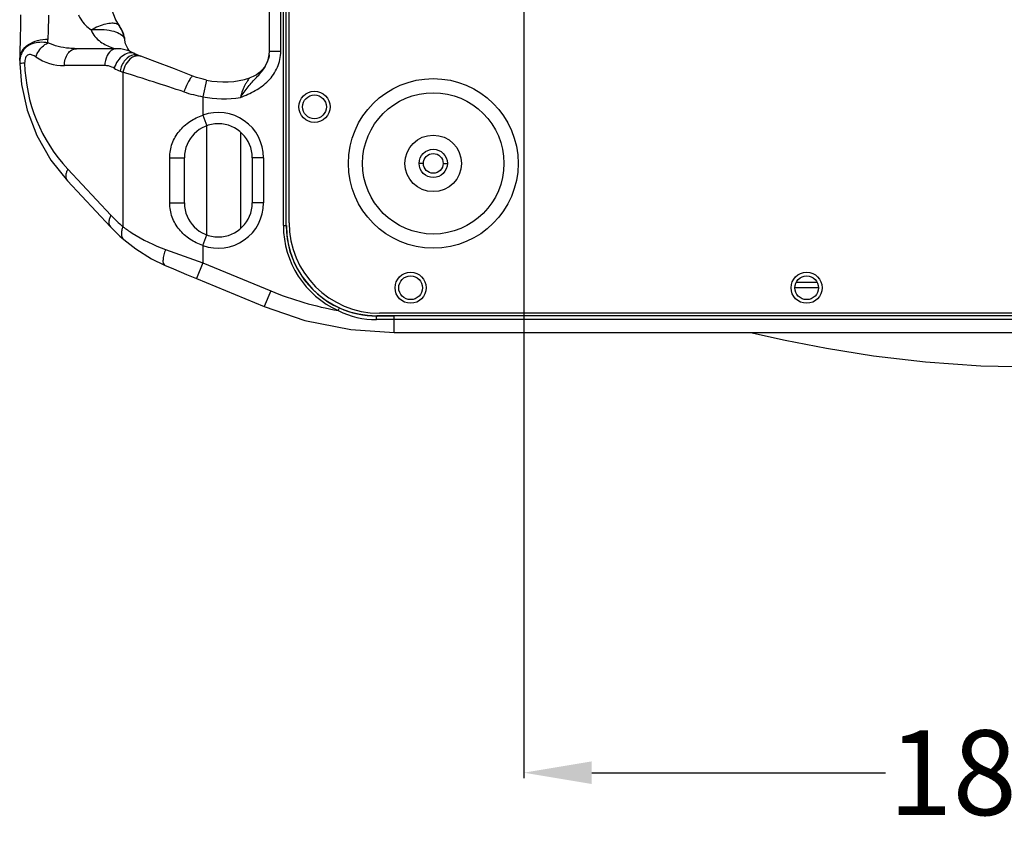
# Model space of a CAD drawing. Units: millimetres. Extents: x -3306 to 2469, y -5657 to -3611.
# Drawn here: x 159 to 333, y -5357 to -5214 of the extents above; entities that cross this region are included whole.
import ezdxf

# ---------------------------------------------------------------- set-up
doc = ezdxf.new("R2010")
doc.units = ezdxf.units.MM
doc.header["$LTSCALE"] = 46.255
doc.header["$PDMODE"] = 3
doc.header["$PDSIZE"] = 8
doc.layers.get('0').update_dxf_attribs({"linetype": 'CONTINUOUS'})
doc.layers.get('Defpoints').update_dxf_attribs({"linetype": 'CONTINUOUS'})
doc.layers.add('02___PRT_ALL_AXES', color=7, linetype='CONTINUOUS')
doc.layers.add('06___PRT_ALL_SURFS', color=7, linetype='CONTINUOUS')
doc.styles.get("Standard").update_dxf_attribs({"font": 'SimSun.ttf'})
doc.dimstyles.get("Standard").update_dxf_attribs({"dimtxt": 15, "dimasz": 20, "dimexe": 5, "dimexo": 2, "dimgap": 5, "dimtad": 1, "dimtoh": 1, "dimzin": 0, "dimdsep": 46, "dimtxsty": 'Standard', "dimcen": 0, "dimadec": 0, "dimazin": 0, "dimtp": 0.01, "dimtm": 0.01, "dimtfac": 1, "dimtofl": 0, "dimtmove": 0, "dimatfit": 3, "dimfxl": 1, "dimtolj": 1, "dimtzin": 0, "dimarcsym": 0})

# ---------------------------------------------------------------- blocks, each defined once
blk = doc.blocks.new('*D73')
at = {"color": 3, "lineweight": -2, "transparency": 16777216}
for p, q in [((248.23, -5204.33), (248.23, -5348.12)), ((428.23, -5204.33), (428.23, -5348.12)), ((260.23, -5347.12), (312.17, -5347.12)), ((416.23, -5347.12), (364.28, -5347.12))]:
    blk.add_line(p, q, dxfattribs=at)
at = {"color": 3, "lineweight": 200, "transparency": 16777216}
for points in [[(260.23, -5345.12), (260.23, -5349.12), (248.23, -5347.12)], [(416.23, -5345.12), (416.23, -5349.12), (428.23, -5347.12)]]:
    blk.add_solid(points, dxfattribs=at)
at = {"layer": 'Defpoints', "color": 0, "lineweight": 200, "transparency": 16777216}
for p in [(248.23, -5202.33), (428.23, -5202.33), (428.23, -5347.12)]:
    blk.add_point(p, dxfattribs=at)
at = {"color": 3, "transparency": 16777216, "insert": (338.23, -5347.12), "char_height": 15, "attachment_point": 5}
blk.add_mtext('\\A1;180.0', dxfattribs=at)

msp = doc.modelspace()

# ---------------------------------------------------------------- linework, layer by layer
at = {"color": 3, "linetype": 'Continuous'}
for p, q in [((206.727, -5249.833), (206.727, -5048.833)), ((453.727, -5265.833), (222.727, -5265.833))]:
    msp.add_line(p, q, dxfattribs=at)
at = {"color": 7, "linetype": 'Continuous'}
for p, q in [((203.262, -5219.504), (203.262, -5150.833)), ((205.262, -5219.504), (205.262, -5150.833)), ((205.731, -5250.333), (205.731, -5150.833)), ((206.231, -5250.333), (206.231, -5150.833)), ((177.725, -5217.547), (177.725, -5217.543)), ((176.289, -5219.042), (169.136, -5219.042)), ((203.22, -5220.158), (203.262, -5219.504)), ((203.262, -5219.504), (205.262, -5219.504)), ((159.129, -5221.108), (159.122, -5221.402)), ((159.129, -5221.108), (159.139, -5220.793)), ((180.035, -5220.2), (180.536, -5220.386)), ((159.122, -5221.388), (159.122, -5221.685)), ((159.122, -5221.685), (159.122, -5221.685)), ((174.167, -5222.042), (167.015, -5222.042)), ((176.868, -5223.012), (177.369, -5223.198)), ((177.369, -5223.198), (177.369, -5250.542)), ((192.128, -5224.601), (191.511, -5227.537)), ((191.511, -5227.537), (191.511, -5230.808)), ((191.511, -5230.808), (192.19, -5232.69)), ((192.227, -5251.977), (192.227, -5232.69)), ((198.227, -5250.787), (198.227, -5233.879)), ((185.64, -5246.333), (185.64, -5238.333)), ((185.64, -5238.333), (188.227, -5238.333)), ((188.227, -5246.333), (188.227, -5238.333)), ((200.227, -5238.333), (200.227, -5246.333)), ((202.227, -5238.333), (200.227, -5238.333)), ((202.227, -5238.333), (202.227, -5246.333)), ((164.64, -5238.765), (167.557, -5242.397)), ((167.627, -5240.349), (175.245, -5248.498)), ((167.557, -5242.397), (175.175, -5250.547)), ((185.64, -5246.333), (188.227, -5246.333)), ((202.227, -5246.333), (200.227, -5246.333)), ((175.175, -5250.547), (175.745, -5251.141)), ((205.731, -5250.333), (206.231, -5250.333)), ((191.511, -5253.858), (192.19, -5251.977)), ((191.511, -5253.858), (191.511, -5256.929)), ((191.511, -5256.929), (190.363, -5259.701)), ((191.511, -5256.929), (203.496, -5261.892)), ((190.363, -5259.701), (202.348, -5264.664)), ((300.327, -5261.333), (296.127, -5261.333)), ((296.418, -5260.333), (300.036, -5260.333)), ((203.496, -5261.892), (202.348, -5264.664)), ((215.438, -5265.367), (215.644, -5264.912)), ((222.227, -5266.328), (222.227, -5266.297)), ((222.227, -5266.297), (225.301, -5266.297)), ((225.301, -5266.328), (222.227, -5266.328)), ((225.301, -5269.227), (225.301, -5266.328)), ((451.152, -5266.328), (225.301, -5266.328)), ((451.152, -5266.949), (225.301, -5266.949)), ((225.301, -5269.227), (451.152, -5269.227))]:
    msp.add_line(p, q, dxfattribs=at)
for points in [[(159.254, -5213.042), (159.249, -5214.779), (159.223, -5217.372), (159.175, -5219.654), (159.139, -5220.793)], [(178.655, -5219.536), (178.6, -5219.482), (178.431, -5219.288), (178.239, -5219.023), (178.038, -5218.667), (177.847, -5218.171), (177.725, -5217.542)], [(179.502, -5219.941), (178.395, -5219.411), (177.012, -5219.085), (176.289, -5219.042)], [(180.035, -5220.2), (179.914, -5220.152), (179.501, -5219.941)], [(189.74, -5223.892), (186.475, -5222.633), (183.019, -5221.317), (180.536, -5220.386)], [(203.22, -5220.158), (203.192, -5220.341), (203.1, -5220.76), (202.938, -5221.256), (202.7, -5221.78), (202.382, -5222.304), (201.986, -5222.803), (201.514, -5223.26), (200.975, -5223.659), (200.378, -5223.986), (199.796, -5224.213)], [(159.122, -5221.685), (159.428, -5225.405), (160.422, -5229.936), (162.142, -5234.425), (164.64, -5238.765)], [(192.128, -5224.601), (191.531, -5224.462), (190.35, -5224.114), (189.74, -5223.892)], [(175.745, -5251.141), (176.825, -5252.184), (177.528, -5252.811)], [(177.528, -5252.811), (179.643, -5254.468), (182.415, -5256.195), (184.717, -5257.316)], [(184.717, -5257.316), (186.338, -5258.011), (188.621, -5258.975), (190.363, -5259.701)], [(202.348, -5264.664), (209.512, -5267.113), (217.68, -5268.741), (225.301, -5269.227)]]:
    msp.add_lwpolyline(points, dxfattribs=at)
for centre, radius, start, end in [((183.227, -5210.333), 8, 140.8494, 216.29196), ((173.483, -5217.434), 4.056, 34.05118, 36.08051), ((172.749, -5218.028), 5, 5.5189, 36.29233), ((173.453, -5217.453), 4.092, 24.76182, 34.03856), ((163.772, -5221.506), 4.651, 176.5649, 178.54858), ((167.014, -5213.046), 8.996, 236.04602, 270.00742), ((180.045, -5222.032), 1.736, 97.30955, 102.79064), ((188.422, -5220.962), 28.43, 181.32497, 222.9931), ((179.003, -5217.269), 6.127, 238.69722, 249.60476), ((-96.372, -6087), 906.139, 71.699732, 72.416497), ((195.227, -5209.87), 15.053, 258.12218, 287.65065), ((195.827, -5203.342), 24.576, 251.80437, 259.88493), ((195.227, -5209.87), 18.053, 258.12218, 279.28243), ((194.227, -5238.333), 8, 0, 109.84435), ((194.227, -5238.333), 6, 0, 180), ((194.227, -5246.333), 6, 180, 0), ((194.227, -5246.333), 8, 250.15565, 0), ((195.573, -5229.499), 27.825, 223.0645, 229.13657), ((222.227, -5250.333), 16.496, 180, 245.69802), ((222.227, -5250.333), 15.996, 180, 245.69801), ((222.227, -5250.333), 15.963, 180, 270), ((369.182, -4751.76), 535.503, 249.87315, 250.6229), ((225.345, -5209.073), 57.159, 247.52755, 260.01927), ((222.076, -5252.382), 14.584, 242.92605, 270.56509), ((222.228, -5250.317), 16.011, 245.7172, 269.99464), ((225.31, -5565.531), 298.582, 90.00164, 90.59301)]:
    msp.add_arc(centre, radius, start, end, dxfattribs=at)
at = {"color": 3, "linetype": 'Continuous'}
msp.add_arc((222.727, -5249.833), 16, 180, 270, dxfattribs=at)
at = {"color": 7, "linetype": 'Continuous'}
for points, knots in [([(164.136, -5217.37), (164.156, -5217.071), (164.23, -5215.661), (164.253, -5214.249), (164.254, -5213.137)], [0, 0, 0, 0, 0.212584, 1, 1, 1, 1]), ([(169.489, -5213.038), (169.601, -5213.32), (170.157, -5214.378), (171.062, -5215.209), (171.784, -5215.721)], [0, 0, 0, 0, 0.2551552, 1, 1, 1, 1]), ([(176.236, -5214.67), (175.976, -5214.575), (175.327, -5214.514), (173.787, -5214.769), (172.598, -5215.292), (171.784, -5215.721)], [0, 0, 0, 0, 0.1779325, 0.4082706, 1, 1, 1, 1]), ([(171.784, -5215.721), (172.981, -5215.575), (174.707, -5215.593), (176.642, -5216.222), (177.332, -5216.735), (177.527, -5217.028)], [0, 0, 0, 0, 0.594738, 0.8266418, 1, 1, 1, 1]), ([(171.784, -5215.721), (172.003, -5216.581), (173.269, -5217.917), (174.771, -5218.614), (175.505, -5218.873)], [0, 0, 0, 0, 0.5329361, 1, 1, 1, 1]), ([(176.761, -5215.045), (176.731, -5215.003), (176.588, -5214.839), (176.392, -5214.727), (176.236, -5214.67)], [0, 0, 0, 0, 0.2369899, 1, 1, 1, 1]), ([(159.14, -5220.793), (159.157, -5220.325), (159.483, -5219.334), (160.652, -5218.209), (162.274, -5217.503), (163.504, -5217.359), (164.136, -5217.37)], [0, 0, 0, 0, 0.2122866, 0.4480343, 0.7139113, 1, 1, 1, 1]), ([(164.11, -5218.02), (164.111, -5217.97), (164.116, -5217.753), (164.125, -5217.537), (164.136, -5217.37)], [0, 0, 0, 0, 0.2295896, 1, 1, 1, 1]), ([(177.725, -5217.542), (177.721, -5217.5), (177.689, -5217.317), (177.606, -5217.146), (177.527, -5217.028)], [0, 0, 0, 0, 0.2333467, 1, 1, 1, 1]), ([(164.11, -5218.02), (163.641, -5217.935), (162.706, -5217.871), (161.361, -5218.106), (160.198, -5218.731), (159.668, -5219.421), (159.486, -5219.796)], [0, 0, 0, 0, 0.2699949, 0.5247297, 0.7639198, 1, 1, 1, 1]), ([(161.989, -5220.508), (162.08, -5220.239), (162.538, -5219.235), (163.366, -5218.365), (164.11, -5218.02)], [0, 0, 0, 0, 0.2572484, 1, 1, 1, 1]), ([(169.136, -5219.042), (168.709, -5219.042), (166.995, -5218.961), (165.287, -5218.548), (164.11, -5218.02)], [0, 0, 0, 0, 0.2487888, 1, 1, 1, 1]), ([(167.015, -5222.042), (167.015, -5221.656), (167.116, -5220.906), (167.56, -5219.924), (168.251, -5219.225), (168.855, -5219.042), (169.136, -5219.042)], [0, 0, 0, 0, 0.2879696, 0.5553439, 0.790533, 1, 1, 1, 1]), ([(175.633, -5219.189), (175.172, -5219.401), (174.386, -5220.314), (174.167, -5221.439), (174.167, -5222.042)], [0, 0, 0, 0, 0.4566758, 1, 1, 1, 1]), ([(175.505, -5218.873), (175.627, -5218.917), (175.812, -5218.966), (175.997, -5219.042), (176.06, -5219.042)], [0, 0, 0, 0, 0.6734327, 1, 1, 1, 1]), ([(198.139, -5227.687), (199.032, -5227.322), (200.802, -5226.546), (203.185, -5224.843), (204.86, -5222.41), (205.262, -5220.466), (205.262, -5219.504)], [0, 0, 0, 0, 0.2506822, 0.5007689, 0.7503897, 1, 1, 1, 1]), ([(159.486, -5219.796), (159.434, -5219.904), (159.243, -5220.36), (159.151, -5220.854), (159.129, -5221.227)], [0, 0, 0, 0, 0.2428235, 1, 1, 1, 1]), ([(161.989, -5220.508), (161.789, -5220.374), (161.389, -5220.14), (160.756, -5220.036), (160.325, -5220.316), (160.115, -5220.692), (160.011, -5221.141), (159.996, -5221.459), (160, -5221.619)], [0, 0, 0, 0, 0.2299415, 0.4458546, 0.5625725, 0.6978576, 0.8466758, 1, 1, 1, 1]), ([(179.501, -5219.941), (179.223, -5219.772), (178.441, -5219.666), (177.338, -5220.205), (176.392, -5221.183), (175.96, -5222.045), (175.82, -5222.503)], [0, 0, 0, 0, 0.1951792, 0.4334223, 0.7123117, 1, 1, 1, 1]), ([(179.324, -5220.123), (178.727, -5220.2), (177.546, -5221.054), (177, -5222.305), (176.868, -5223.012)], [0, 0, 0, 0, 0.4557199, 1, 1, 1, 1]), ([(179.661, -5220.339), (179.39, -5220.4), (178.23, -5220.96), (177.548, -5222.232), (177.369, -5223.198)], [0, 0, 0, 0, 0.220197, 1, 1, 1, 1]), ([(180.035, -5220.2), (179.868, -5220.138), (179.624, -5220.098), (179.385, -5220.116), (179.324, -5220.123)], [0, 0, 0, 0, 0.7419391, 1, 1, 1, 1]), ([(180.536, -5220.386), (180.369, -5220.324), (180.125, -5220.285), (179.886, -5220.302), (179.824, -5220.31)], [0, 0, 0, 0, 0.7419402, 1, 1, 1, 1]), ([(198.138, -5227.687), (198.562, -5227.038), (199.412, -5225.77), (200.998, -5224.127), (202.559, -5222.437), (203.12, -5220.932), (203.22, -5220.158)], [0, 0, 0, 0, 0.2531601, 0.4959986, 0.7452183, 1, 1, 1, 1]), ([(159.164, -5221.673), (159.153, -5221.675), (159.142, -5221.678), (159.122, -5221.681), (159.122, -5221.685)], [0, 0, 0, 0, 0.7235073, 1, 1, 1, 1]), ([(160, -5221.619), (159.899, -5221.624), (159.621, -5221.639), (159.34, -5221.646), (159.164, -5221.673)], [0, 0, 0, 0, 0.359296, 1, 1, 1, 1]), ([(175.82, -5222.504), (175.693, -5222.426), (175.179, -5222.162), (174.594, -5222.042), (174.167, -5222.042)], [0, 0, 0, 0, 0.259125, 1, 1, 1, 1]), ([(189.74, -5223.892), (189.705, -5223.879), (189.591, -5223.926), (189.363, -5224.175), (189.012, -5224.739), (188.58, -5225.621), (188.294, -5226.314), (188.153, -5226.69)], [0, 0, 0, 0, 0.034726, 0.0973692, 0.3155891, 0.6329443, 1, 1, 1, 1]), ([(199.796, -5224.213), (199.78, -5224.218), (199.745, -5224.258), (199.639, -5224.372), (199.47, -5224.607), (199.237, -5224.957), (198.989, -5225.393), (198.743, -5225.895), (198.431, -5226.657), (198.246, -5227.267), (198.139, -5227.687)], [0, 0, 0, 0, 0.0129815, 0.0391017, 0.1223124, 0.2339843, 0.36449, 0.5092359, 0.6653691, 1, 1, 1, 1]), ([(185.64, -5238.333), (185.639, -5237.485), (185.947, -5235.777), (187.239, -5233.541), (189.151, -5231.814), (190.703, -5231.071), (191.511, -5230.808)], [0, 0, 0, 0, 0.2505237, 0.4997101, 0.7490997, 1, 1, 1, 1]), ([(167.627, -5240.349), (167.524, -5240.542), (167.36, -5240.925), (167.214, -5241.627), (167.348, -5242.173), (167.557, -5242.397)], [0, 0, 0, 0, 0.3059135, 0.5739201, 1, 1, 1, 1]), ([(191.511, -5253.858), (190.702, -5253.596), (189.151, -5252.852), (187.238, -5251.126), (185.947, -5248.889), (185.64, -5247.182), (185.64, -5246.333)], [0, 0, 0, 0, 0.250933, 0.5003159, 0.749508, 1, 1, 1, 1]), ([(175.245, -5248.498), (175.141, -5248.692), (174.978, -5249.075), (174.831, -5249.776), (174.966, -5250.323), (175.175, -5250.547)], [0, 0, 0, 0, 0.3059168, 0.5739235, 1, 1, 1, 1]), ([(177.369, -5250.542), (177.273, -5250.763), (177.13, -5251.198), (177.07, -5251.841), (177.19, -5252.405), (177.402, -5252.702), (177.528, -5252.811)], [0, 0, 0, 0, 0.2987224, 0.5635827, 0.7932799, 1, 1, 1, 1]), ([(177.369, -5250.542), (177.9, -5250.933), (180.26, -5252.543), (182.855, -5253.805), (184.916, -5254.561)], [0, 0, 0, 0, 0.2310714, 1, 1, 1, 1]), ([(184.916, -5254.561), (184.793, -5254.881), (184.598, -5255.482), (184.455, -5256.217), (184.445, -5256.717), (184.484, -5257.041), (184.602, -5257.266), (184.717, -5257.316)], [0, 0, 0, 0, 0.355385, 0.6548541, 0.7739146, 0.8699627, 1, 1, 1, 1]), ([(222.219, -5266.965), (222.219, -5266.889), (222.219, -5266.744), (222.219, -5266.57), (222.223, -5266.453), (222.221, -5266.388), (222.228, -5266.354), (222.223, -5266.331), (222.227, -5266.328)], [0, 0, 0, 0, 0.3569015, 0.6853152, 0.8161153, 0.915036, 0.9773659, 1, 1, 1, 1])]:
    msp.add_open_spline(points, degree=3, knots=knots, dxfattribs=at)
for points in [[(177.527, -5217.028), (177.476, -5216.585), (177.355, -5216.144), (177.168, -5215.739)], [(176.289, -5219.042), (176.065, -5219.042), (175.837, -5219.096), (175.633, -5219.189)]]:
    msp.add_open_spline(points, degree=3, dxfattribs=at)
at = {"layer": '02___PRT_ALL_AXES', "color": 7, "linetype": 'Continuous'}
for p, q in [((230.477, -5239.333), (229.727, -5239.333)), ((233.977, -5239.333), (234.727, -5239.333))]:
    msp.add_line(p, q, dxfattribs=at)
for centre, radius in [((232.227, -5239.333), 15), ((211.227, -5229.333), 2.1), ((232.227, -5239.333), 12.5), ((232.227, -5239.333), 5), ((232.227, -5239.333), 2.5), ((228.227, -5261.333), 2.1), ((298.227, -5261.333), 2.1)]:
    msp.add_circle(centre, radius, dxfattribs=at)
at = {"layer": '02___PRT_ALL_AXES', "color": 3, "linetype": 'Continuous'}
for centre, radius in [((211.227, -5229.333), 2.75), ((232.227, -5239.333), 1.75), ((228.227, -5261.333), 2.75), ((298.227, -5261.333), 2.75)]:
    msp.add_circle(centre, radius, dxfattribs=at)
at = {"layer": '06___PRT_ALL_SURFS', "color": 7, "linetype": 'Continuous'}
msp.add_lwpolyline([(288.306, -5269.227), (294.449, -5270.585), (301.716, -5272.023), (310.069, -5273.373), (319.248, -5274.451), (329, -5275.128), (338.227, -5275.333)], dxfattribs=at)

# ---------------------------------------------------------------- dimensions: what is measured, and where the dimension line sits
dim = msp.add_linear_dim(base=(428.227, -5347.122), p1=(248.227, -5202.333), p2=(428.227, -5202.333), dimstyle='Standard', override={"dimtxt": 15, "dimasz": 12, "dimexe": 1, "dimgap": 1, "dimtad": 0, "dimtoh": 1, "dimdec": 1, "dimzin": 0, "dimdsep": 46, "dimcen": 10.701, "dimclrd": 3, "dimclre": 3, "dimclrt": 3, "dimtol": 0, "dimtdec": 1, "dimtzin": 0})
dim.commit()
dim.dimension.update_dxf_attribs({"geometry": '*D73', "text_midpoint": (338.227, -5347.122)})

doc.saveas('drawing.dxf')
